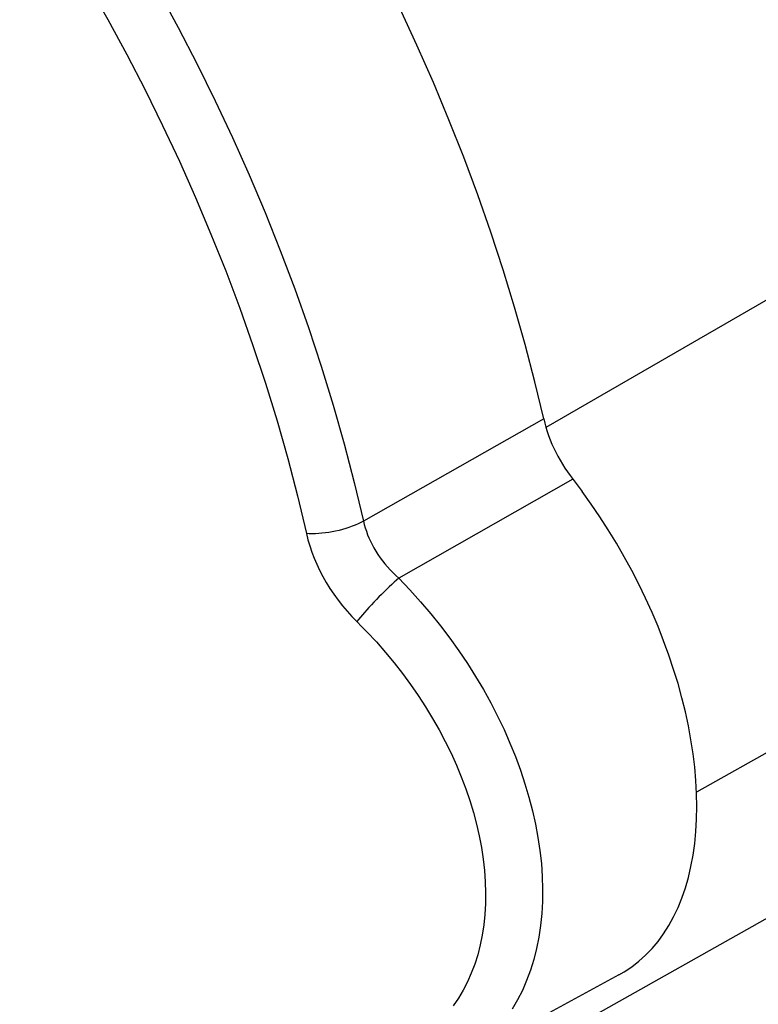
# Model space of a CAD drawing. Units: millimetres. Extents: x -205 to 205, y -255 to 255.
# Drawn here: x -82 to -66, y -97 to -76 of the extents above; entities that cross this region are included whole.
import ezdxf

# ---------------------------------------------------------------- set-up
doc = ezdxf.new("R2010")
doc.units = ezdxf.units.MM
doc.header["$LTSCALE"] = 16.335
doc.layers.add('DRAFT', color=7, linetype='CONTINUOUS')
doc.layers.add('RACCORDO', color=7, linetype='CONTINUOUS')

msp = doc.modelspace()

# ---------------------------------------------------------------- linework, layer by layer
at = {"layer": 'DRAFT', "color": 7, "linetype": 'CONTINUOUS'}
for p, q in [((-55.815, -85.716), (-67.471, -92.281)), ((-62.209, -92.856), (-70.991, -97.802)), ((-69.129, -96.186), (-72.679, -98.114))]:
    msp.add_line(p, q, dxfattribs=at)
at = {"layer": 'RACCORDO', "color": 7, "linetype": 'CONTINUOUS'}
msp.add_line((-57.528, -76.881), (-70.691, -84.476), dxfattribs=at)
at = {"layer": 'RACCORDO', "color": 253, "linetype": 'CONTINUOUS'}
for p, q in [((-70.738, -84.296), (-74.592, -86.481)), ((-70.118, -85.584), (-73.835, -87.702))]:
    msp.add_line(p, q, dxfattribs=at)
for points in [[(-82.282, -72.136), (-81.813, -72.838), (-81.356, -73.552), (-80.91, -74.277), (-80.478, -75.01), (-80.059, -75.752), (-79.653, -76.503), (-79.263, -77.259), (-78.889, -78.019), (-78.529, -78.785), (-78.185, -79.559), (-77.854, -80.341), (-77.538, -81.131), (-77.238, -81.925), (-76.955, -82.726), (-76.688, -83.531), (-76.44, -84.336), (-76.212, -85.14), (-76.002, -85.943), (-75.812, -86.746)], [(-79.401, -74.388), (-78.969, -75.153), (-78.551, -75.926), (-78.149, -76.706), (-77.763, -77.489), (-77.393, -78.278), (-77.038, -79.075), (-76.697, -79.881), (-76.371, -80.694), (-76.062, -81.514), (-75.77, -82.339), (-75.495, -83.168), (-75.24, -83.998), (-75.004, -84.827), (-74.788, -85.655), (-74.592, -86.481)], [(-74.592, -86.481), (-74.648, -86.511), (-74.708, -86.539), (-74.77, -86.567), (-74.835, -86.592), (-74.902, -86.617), (-74.972, -86.64), (-75.043, -86.66), (-75.115, -86.679), (-75.188, -86.696), (-75.261, -86.711), (-75.334, -86.724), (-75.407, -86.734), (-75.479, -86.742), (-75.549, -86.748), (-75.618, -86.751), (-75.685, -86.752), (-75.75, -86.75), (-75.812, -86.746)], [(-74.592, -86.481), (-74.575, -86.554), (-74.554, -86.627), (-74.53, -86.699), (-74.504, -86.771), (-74.474, -86.842), (-74.442, -86.913), (-74.407, -86.984), (-74.368, -87.055), (-74.327, -87.125), (-74.283, -87.194), (-74.235, -87.263), (-74.185, -87.331), (-74.133, -87.397), (-74.077, -87.462), (-74.02, -87.525), (-73.96, -87.586), (-73.899, -87.645), (-73.835, -87.702)], [(-75.812, -86.746), (-75.779, -86.879), (-75.74, -87.011), (-75.696, -87.142), (-75.646, -87.273), (-75.591, -87.403), (-75.53, -87.533), (-75.462, -87.663), (-75.389, -87.793), (-75.31, -87.921), (-75.225, -88.047), (-75.135, -88.171), (-75.041, -88.291), (-74.942, -88.408), (-74.84, -88.52), (-74.521, -88.846)], [(-73.835, -87.702), (-73.884, -87.744), (-73.935, -87.79), (-73.988, -87.838), (-74.041, -87.888), (-74.096, -87.94), (-74.151, -87.993), (-74.206, -88.048), (-74.261, -88.103), (-74.316, -88.159), (-74.37, -88.215), (-74.422, -88.271), (-74.474, -88.326), (-74.523, -88.381), (-74.571, -88.434), (-74.616, -88.486), (-74.658, -88.536), (-74.697, -88.584), (-74.734, -88.629)], [(-73.835, -87.702), (-73.598, -87.95), (-73.37, -88.204), (-73.151, -88.462), (-72.943, -88.722), (-72.744, -88.985), (-72.553, -89.253), (-72.37, -89.526), (-72.195, -89.803), (-72.029, -90.084), (-71.872, -90.367), (-71.725, -90.653), (-71.587, -90.94), (-71.46, -91.229), (-71.342, -91.518), (-71.235, -91.808), (-71.139, -92.098), (-71.053, -92.388), (-70.978, -92.676), (-70.914, -92.962), (-70.861, -93.246), (-70.819, -93.527), (-70.788, -93.806), (-70.769, -94.08), (-70.761, -94.35), (-70.764, -94.616), (-70.779, -94.876), (-70.805, -95.131), (-70.842, -95.38), (-70.891, -95.623), (-70.95, -95.858), (-71.021, -96.086), (-71.103, -96.306), (-71.195, -96.518), (-71.298, -96.721), (-71.412, -96.916)], [(-74.521, -88.846), (-74.317, -89.066), (-74.121, -89.289), (-73.934, -89.514), (-73.756, -89.743), (-73.585, -89.976), (-73.421, -90.214), (-73.264, -90.455), (-73.116, -90.7), (-72.976, -90.946), (-72.844, -91.196), (-72.72, -91.446), (-72.606, -91.698), (-72.501, -91.951), (-72.405, -92.204), (-72.319, -92.458), (-72.241, -92.711), (-72.174, -92.963), (-72.117, -93.213), (-72.069, -93.462), (-72.032, -93.708), (-72.004, -93.952), (-71.987, -94.193), (-71.98, -94.43), (-71.983, -94.663), (-71.996, -94.892), (-72.019, -95.115), (-72.053, -95.334), (-72.096, -95.547), (-72.15, -95.754), (-72.213, -95.955), (-72.286, -96.149), (-72.369, -96.336), (-72.461, -96.515), (-72.563, -96.687), (-72.674, -96.851)]]:
    msp.add_lwpolyline(points, dxfattribs=at)
at = {"layer": 'RACCORDO', "color": 7, "linetype": 'CONTINUOUS'}
for points in [[(-70.738, -84.296), (-70.926, -83.502), (-71.134, -82.706), (-71.36, -81.908), (-71.604, -81.106), (-71.868, -80.303), (-72.149, -79.5), (-72.448, -78.697), (-72.765, -77.895), (-73.098, -77.097), (-73.449, -76.301), (-73.816, -75.509)], [(-70.738, -84.296), (-70.716, -84.385), (-70.692, -84.474), (-70.664, -84.563), (-70.633, -84.652), (-70.599, -84.742), (-70.562, -84.832), (-70.523, -84.92), (-70.48, -85.008), (-70.436, -85.094), (-70.388, -85.18), (-70.338, -85.265), (-70.286, -85.348), (-70.232, -85.429), (-70.176, -85.507), (-69.918, -85.847)], [(-69.129, -96.186), (-69.016, -96.121), (-68.856, -96.015), (-68.703, -95.896), (-68.559, -95.766), (-68.422, -95.624), (-68.293, -95.471), (-68.174, -95.306), (-68.062, -95.131), (-67.96, -94.944), (-67.867, -94.748), (-67.783, -94.542), (-67.709, -94.327), (-67.644, -94.102), (-67.59, -93.869), (-67.545, -93.627), (-67.509, -93.378), (-67.484, -93.121), (-67.469, -92.858), (-67.464, -92.588), (-67.469, -92.312), (-67.484, -92.031), (-67.509, -91.745), (-67.545, -91.455), (-67.59, -91.16), (-67.644, -90.863), (-67.709, -90.563), (-67.783, -90.261), (-67.867, -89.957), (-67.96, -89.653), (-68.062, -89.347), (-68.174, -89.041), (-68.293, -88.737), (-68.422, -88.433), (-68.559, -88.132), (-68.703, -87.833), (-68.856, -87.535), (-69.016, -87.242), (-69.184, -86.953), (-69.358, -86.668), (-69.539, -86.389), (-69.726, -86.115), (-69.918, -85.847)]]:
    msp.add_lwpolyline(points, dxfattribs=at)

doc.saveas('drawing.dxf')
